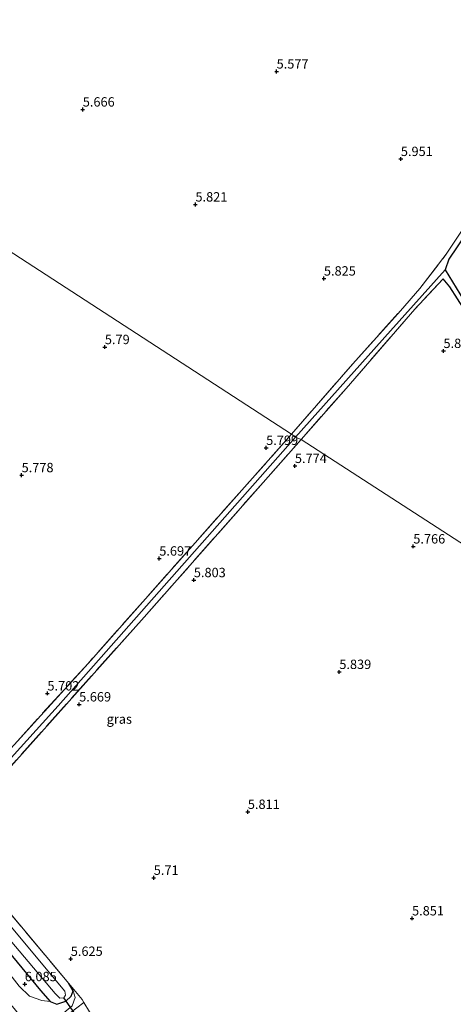
# Model space of a CAD drawing. Units: metres. Extents: x 151457 to 160010, y 431248 to 437503.
# Drawn here: x 159382 to 159497, y 432336 to 432599 of the extents above; entities that cross this region are included whole.
import ezdxf
from ezdxf.enums import TextEntityAlignment as Align

# ---------------------------------------------------------------- set-up
doc = ezdxf.new("R2010")
doc.units = ezdxf.units.M
doc.linetypes.add('IE-TERREINAFSCHEIDING', pattern=[10, 8, -2])
doc.layers.get('0').update_dxf_attribs({"lineweight": 25})
for name, color, linetype, lineweight in [('B-ME-GR-STRUIKEN-GV-B6', 93, 'Continuous', 18), ('B-ME-GW-KRUINLIJN-L-B1', 93, 'Continuous', 18), ('B-ME-GW-TEENLIJN-L-B1', 93, 'Continuous', 18), ('B-ME-IE-GRASLAND-GV-B6', 93, 'Continuous', 18), ('B-ME-IE-GRONDWERKLIJN-GROND_INGERICHT-GV-B6', 253, 'Continuous', 18), ('B-ME-IE-HULPGEOMETRIE-L-B1', 53, 'Continuous', 18), ('B-ME-IE-TERREINAFSCHEIDING-DOORGANG-L-B1', 8, 'IE-TERREINAFSCHEIDING-KUNSTMATIG-OPEN', 18), ('B-ME-IE-TERREINAFSCHEIDING-RASTERHEKWERK-L-B1', 8, 'IE-TERREINAFSCHEIDING', 18), ('B-ME-OG-WATER-GV-B6', 153, 'Continuous', 18), ('B-ME-VH-VERH_SOORT-KLINKERS-GV-B6', 8, 'IE-TERREINAFSCHEIDING-NATUURLIJK-HOUTWAL', 18)]:
    doc.layers.add(name, color=color, linetype=linetype, lineweight=lineweight)
for name, color, linetype in [('B-ME-GW-HOOGTEPUNT-S-B1', 10, 'Continuous'), ('B-ME-GW-INSTEEKWATERGANG-L-B1', 10, 'Continuous'), ('B-ME-GW-WATERGANG-GREPPEL-L-B1', 10, 'Continuous'), ('B-ME-KW-DUIKER-L-B1', 10, 'Continuous')]:
    doc.layers.add(name, color=color, linetype=linetype)
doc.styles.add('NLCS-ISO', font='NLCS-ISO.TTF')
doc.linetypes.add('IE-TERREINAFSCHEIDING-KUNSTMATIG-OPEN', pattern='A,7,-1.5,[67,NLCS.SHX,S=0.75,R=0,X=0,Y=0],-1.5', length=10)
doc.linetypes.add('IE-TERREINAFSCHEIDING-NATUURLIJK-HOUTWAL', pattern='A,7,-1.5,[67,NLCS.SHX,S=0.75,R=45,X=0,Y=0],-1.5,7,-1.5,[70,NLCS.SHX,S=0.75,R=0,X=0,Y=0],-1.5', length=20)

# ---------------------------------------------------------------- blocks, each defined once
blk = doc.blocks.new('hoogtepunt')
for p, q in [((-0.5, 0), (0.5, 0)), ((0, 0.5), (0, -0.5))]:
    blk.add_line(p, q)

msp = doc.modelspace()

# ---------------------------------------------------------------- linework, layer by layer
at = {"layer": 'B-ME-GR-STRUIKEN-GV-B6'}
msp.add_polyline3d([(159389.691, 432336.76, 5.908), (159387.486, 432337.025, 6.053), (159384.244, 432338.128, 6.134), (159381.446, 432340.826, 6.191), (159359.499, 432369.044, 6.288), (159332.404, 432401.383, 6.482), (159309.961, 432428.758, 6.51), (159309.401, 432430.002, 6.51), (159309.019, 432433.071, 6.36), (159333.48, 432404.495, 5.956), (159359.671, 432372.941, 5.883), (159387.152, 432339.615, 5.871), (159389.691, 432336.76, 5.908)], dxfattribs=at)
at = {"layer": 'B-ME-GW-INSTEEKWATERGANG-L-B1'}
msp.add_line((159395.824, 432339.561, 6.231), (159394.706, 432341.505, 6.013), dxfattribs=at)
for points in [[(159539.833, 432451.838, 5.718), (159532.998, 432463.372, 5.748), (159518.401, 432489.71, 5.821), (159506.516, 432510.806, 5.878), (159500.528, 432521.005, 5.87), (159496.38, 432527.361, 5.983), (159494.589, 432529.528, 5.926)], [(159308.4157, 432433.6066, 6.4023), (159309.019, 432433.071, 6.36), (159333.48, 432404.495, 5.956), (159359.671, 432372.941, 5.883), (159387.152, 432339.615, 5.871), (159389.691, 432336.76, 5.908), (159391.534, 432336.01, 5.96), (159393.891, 432336.827, 6.005), (159395.287, 432338.181, 6.005), (159395.824, 432339.561, 6.231)]]:
    msp.add_polyline3d(points, dxfattribs=at)
at = {"layer": 'B-ME-GW-KRUINLIJN-L-B1'}
msp.add_polyline3d([(159304.5648, 432428.7708, 8.1026), (159315.839, 432415.517, 8.11), (159329.125, 432398.213, 8.175), (159356.454, 432363.592, 8.078), (159381.242, 432333.41, 7.993), (159383.332, 432331.972, 7.924), (159385.739, 432331.013, 7.868), (159388.029, 432330.844, 7.787), (159392.287, 432332.813, 7.601), (159395.571, 432335.575, 6.987), (159396.393, 432337.825, 6.675), (159395.824, 432339.561, 6.231)], dxfattribs=at)
at = {"layer": 'B-ME-GW-TEENLIJN-L-B1'}
msp.add_polyline3d([(159389.691, 432336.76, 5.908), (159387.486, 432337.025, 6.053), (159384.244, 432338.128, 6.134), (159381.446, 432340.826, 6.191), (159359.499, 432369.044, 6.288), (159332.404, 432401.383, 6.482), (159309.961, 432428.758, 6.51), (159309.401, 432430.002, 6.51), (159309.019, 432433.071, 6.36)], dxfattribs=at)
at = {"layer": 'B-ME-GW-WATERGANG-GREPPEL-L-B1'}
for points in [[(159547.41, 432615.386, 5.684), (159529.502, 432584.893, 5.643), (159512.648, 432559.145, 5.643), (159496.178, 432534.75, 5.635), (159495.191, 432531.935, 5.473), (159480.553, 432515.661, 5.542), (159455.255, 432487.325, 5.33)], [(159495.191, 432531.935, 5.473), (159508.839, 432509.497, 5.287), (159529.336, 432474.173, 5.384), (159546.57, 432443.913, 5.312), (159548.783, 432439.882, 5.288)], [(159455.255, 432487.325, 5.33), (159391.884, 432415.641, 5.33), (159360.792, 432381.41, 5.33), (159359.61, 432380.135, 4.804)]]:
    msp.add_polyline3d(points, dxfattribs=at)
at = {"layer": 'B-ME-IE-GRASLAND-GV-B6'}
for points in [[(159454.163, 432488.127, 5.774), (159470.507, 432506.856, 5.821), (159483.231, 432521.014, 5.922), (159488.416, 432526.959, 5.902), (159495.468, 432536.15, 5.862), (159502.176, 432546.207, 6.032), (159505.682, 432551.239, 6.028), (159512.196, 432560.704, 6.064), (159522.455, 432576.809, 6.076), (159532.522, 432592.492, 6.044), (159539.445, 432603.756, 6.141), (159544.687, 432612.61, 6.161), (159548.162, 432619.02, 6.076), (159550.712, 432620.845, 6.727), (159547.41, 432615.386, 5.684), (159529.502, 432584.893, 5.643), (159512.648, 432559.145, 5.643), (159496.178, 432534.75, 5.635), (159495.191, 432531.935, 5.473), (159480.553, 432515.661, 5.542), (159455.255, 432487.325, 5.33), (159454.163, 432488.127, 5.774)], [(159508.839, 432509.497, 5.287), (159495.191, 432531.935, 5.473), (159496.178, 432534.75, 5.635), (159512.648, 432559.145, 5.643)], [(159548.783, 432439.882, 5.288), (159550.225, 432438.399, 5.889), (159549.332, 432437.611, 5.863), (159548.313, 432437.952, 5.863), (159546.724, 432440.121, 5.836), (159539.833, 432451.838, 5.718), (159532.998, 432463.372, 5.748), (159518.401, 432489.71, 5.821), (159506.516, 432510.806, 5.878), (159500.528, 432521.005, 5.87), (159496.38, 432527.361, 5.983), (159494.589, 432529.528, 5.926), (159487.038, 432521.462, 6.04), (159468.704, 432500.273, 6.019), (159456.748, 432486.702, 5.827), (159455.255, 432487.325, 5.33), (159480.553, 432515.661, 5.542), (159495.191, 432531.935, 5.473), (159508.839, 432509.497, 5.287), (159529.336, 432474.173, 5.384), (159546.57, 432443.913, 5.312), (159548.783, 432439.882, 5.288)], [(159312.4954, 432440.0042, 5.9394), (159319.561, 432431.648, 5.912), (159360.214, 432383.429, 5.891), (159399.838, 432426.918, 5.819), (159454.163, 432488.127, 5.774), (159455.255, 432487.325, 5.33), (159391.884, 432415.641, 5.33), (159360.792, 432381.41, 5.33), (159359.61, 432380.135, 4.804), (159354.229, 432386.787, 4.804), (159315.681, 432432.44, 4.804), (159311.1322, 432437.8664, 4.8039), (159283.213, 432471.172, 4.803), (159284.454, 432473.168, 6.048), (159312.4954, 432440.0042, 5.9394)], [(159455.255, 432487.325, 5.33), (159456.748, 432486.702, 5.827), (159414.781, 432439.243, 5.956), (159362.104, 432380.37, 5.871), (159394.706, 432341.505, 6.013), (159395.824, 432339.561, 6.231), (159395.287, 432338.181, 6.005), (159393.891, 432336.827, 6.005), (159393.367, 432337.713, 4.804), (159393.795, 432338.398, 4.804), (159393.635, 432339.517, 4.804), (159359.61, 432380.135, 4.804), (159360.792, 432381.41, 5.33), (159391.884, 432415.641, 5.33), (159455.255, 432487.325, 5.33)], [(159308.4157, 432433.6066, 6.4023), (159300.375, 432440.746, 6.966), (159279.706, 432464.39, 7.6), (159281.917, 432468.828, 4.803), (159295.908, 432452.289, 4.804), (159309.797, 432435.7727, 4.804), (159326.146, 432416.331, 4.804), (159357.743, 432378.204, 4.804), (159391.033, 432338.861, 4.804), (159392.293, 432337.598, 4.804), (159393.367, 432337.713, 4.804), (159393.891, 432336.827, 6.005), (159391.534, 432336.01, 5.96), (159389.691, 432336.76, 5.908), (159387.152, 432339.615, 5.871), (159359.671, 432372.941, 5.883), (159333.48, 432404.495, 5.956), (159309.019, 432433.071, 6.36), (159308.4157, 432433.6066, 6.4023)], [(159298.131, 432437.864, 7.464), (159305.279, 432431.432, 7.354), (159305.049, 432433.102, 7.346), (159304.193, 432435.061, 7.342), (159300.375, 432440.746, 6.966), (159308.4157, 432433.6066, 6.4023), (159309.019, 432433.071, 6.36), (159309.401, 432430.002, 6.51), (159309.961, 432428.758, 6.51), (159332.404, 432401.383, 6.482), (159359.499, 432369.044, 6.288), (159381.446, 432340.826, 6.191), (159384.244, 432338.128, 6.134), (159387.486, 432337.025, 6.053), (159389.691, 432336.76, 5.908), (159391.534, 432336.01, 5.96), (159393.891, 432336.827, 6.005), (159395.287, 432338.181, 6.005), (159395.824, 432339.561, 6.231), (159396.393, 432337.825, 6.675), (159395.571, 432335.575, 6.987)], [(159395.571, 432335.575, 6.987), (159396.393, 432337.825, 6.675), (159395.824, 432339.561, 6.231), (159394.706, 432341.505, 6.013), (159398.281, 432337.223, 6.801), (159398.744, 432336.456, 6.789), (159389.404, 432329.319, 7.803)]]:
    msp.add_polyline3d(points, dxfattribs=at)
at = {"layer": 'B-ME-IE-GRONDWERKLIJN-GROND_INGERICHT-GV-B6'}
for points in [[(159502.176, 432546.207, 6.032), (159495.468, 432536.15, 5.862), (159488.416, 432526.959, 5.902), (159483.231, 432521.014, 5.922), (159470.507, 432506.856, 5.821), (159454.163, 432488.127, 5.774), (159335.26, 432565.217, 5.7669), (159347.7482, 432587.8506, 6.0115), (159352.7715, 432590.483, 6.0361), (159360.098, 432594.2849, 5.9525), (159367.5182, 432598.2659, 5.9725), (159374.0921, 432601.7272, 5.9604)], [(159312.4954, 432440.0042, 5.9394), (159284.454, 432473.168, 6.048), (159286.7582, 432477.3427, 5.7076), (159311.0091, 432521.2798, 5.8552), (159335.26, 432565.217, 5.7669), (159454.163, 432488.127, 5.774), (159399.838, 432426.918, 5.819), (159360.214, 432383.429, 5.891), (159319.561, 432431.648, 5.912), (159312.4954, 432440.0042, 5.9394)], [(159713.634, 432320.54, 5.681), (159456.748, 432486.702, 5.827), (159468.704, 432500.273, 6.019), (159487.038, 432521.462, 6.04), (159494.589, 432529.528, 5.926), (159496.38, 432527.361, 5.983), (159500.528, 432521.005, 5.87)], [(159501.946, 432214.613, 5.685), (159497.097, 432219.119, 5.693), (159491.014, 432225.86, 5.722), (159474.303, 432244.256, 5.584), (159465.938, 432254.073, 5.649), (159462.382, 432259.757, 5.815), (159461.519, 432262.654, 5.79), (159461.417, 432264.132, 5.625), (159459.616, 432267.666, 5.548), (159457.243, 432269.863, 5.592), (159454.909, 432270.643, 5.681), (159453.314, 432270.866, 5.794), (159449.991, 432272.969, 5.851), (159442.529, 432282.028, 5.738), (159423.821, 432303.806, 5.895), (159403.632, 432329.075, 6.073), (159400.469, 432333.597, 6.744), (159400.219, 432334.011, 6.751), (159398.744, 432336.456, 6.789), (159398.281, 432337.223, 6.801), (159394.706, 432341.505, 6.013), (159362.104, 432380.37, 5.871), (159414.781, 432439.243, 5.956), (159456.748, 432486.702, 5.827)], [(159456.748, 432486.702, 5.827), (159713.634, 432320.54, 5.681)]]:
    msp.add_polyline3d(points, dxfattribs=at)
at = {"layer": 'B-ME-IE-HULPGEOMETRIE-L-B1'}
msp.add_line((159393.367, 432337.713, 4.804), (159393.891, 432336.827, 6.005), dxfattribs=at)
msp.add_polyline3d([(159809.108, 432257.741, 8.094), (159805.519, 432260.174, 8.434), (159795.956, 432266.707, 12.171), (159795.056, 432267.095, 12.333), (159790.912, 432269.823, 12.479), (159789.533, 432270.683, 12.334), (159776.13, 432279.231, 6.882), (159770.71, 432282.552, 6.129), (159769.215, 432283.486, 5.478), (159766.329, 432285.235, 5.52), (159753.162, 432294.13, 4.917), (159749.383, 432296.553, 4.917), (159738.48, 432303.512, 5.503), (159736.772, 432304.73, 4.546), (159733.783, 432306.595, 4.546), (159732.169, 432307.539, 5.475), (159729.738, 432308.962, 6.874), (159713.634, 432320.54, 5.681), (159456.748, 432486.702, 5.827), (159455.255, 432487.325, 5.33), (159454.163, 432488.127, 5.774), (159335.26, 432565.217, 5.7669)], dxfattribs=at)
at = {"layer": 'B-ME-IE-TERREINAFSCHEIDING-DOORGANG-L-B1'}
msp.add_polyline3d([(159398.281, 432337.223, 6.801), (159398.744, 432336.456, 6.789), (159400.219, 432334.011, 6.751), (159400.469, 432333.597, 6.744)], dxfattribs=at)
at = {"layer": 'B-ME-IE-TERREINAFSCHEIDING-RASTERHEKWERK-L-B1'}
msp.add_line((159394.706, 432341.505, 6.013), (159398.281, 432337.223, 6.801), dxfattribs=at)
for points in [[(159454.163, 432488.127, 5.774), (159470.507, 432506.856, 5.821), (159483.231, 432521.014, 5.922), (159488.416, 432526.959, 5.902), (159495.468, 432536.15, 5.862), (159502.176, 432546.207, 6.032), (159505.682, 432551.239, 6.028), (159512.196, 432560.704, 6.064), (159522.455, 432576.809, 6.076), (159532.522, 432592.492, 6.044), (159539.445, 432603.756, 6.141), (159544.687, 432612.61, 6.161), (159548.162, 432619.02, 6.076)], [(159494.589, 432529.528, 5.926), (159487.038, 432521.462, 6.04), (159468.704, 432500.273, 6.019), (159456.748, 432486.702, 5.827)], [(159454.163, 432488.127, 5.774), (159399.838, 432426.918, 5.819), (159360.214, 432383.429, 5.891), (159319.561, 432431.648, 5.912), (159312.4954, 432440.0042, 5.9394)], [(159394.706, 432341.505, 6.013), (159362.104, 432380.37, 5.871), (159414.781, 432439.243, 5.956), (159456.748, 432486.702, 5.827)]]:
    msp.add_polyline3d(points, dxfattribs=at)
at = {"layer": 'B-ME-KW-DUIKER-L-B1'}
msp.add_line((159400.064, 432328.173, 4.546), (159393.367, 432337.713, 4.804), dxfattribs=at)
at = {"layer": 'B-ME-OG-WATER-GV-B6'}
msp.add_polyline3d([(159311.1322, 432437.8664, 4.8039), (159315.681, 432432.44, 4.804), (159354.229, 432386.787, 4.804), (159359.61, 432380.135, 4.804), (159393.635, 432339.517, 4.804), (159393.795, 432338.398, 4.804), (159393.367, 432337.713, 4.804), (159392.293, 432337.598, 4.804), (159391.033, 432338.861, 4.804), (159357.743, 432378.204, 4.804), (159326.146, 432416.331, 4.804), (159309.797, 432435.7727, 4.804), (159295.908, 432452.289, 4.804), (159281.917, 432468.828, 4.803), (159283.213, 432471.172, 4.803), (159311.1322, 432437.8664, 4.8039)], dxfattribs=at)
at = {"layer": 'B-ME-VH-VERH_SOORT-KLINKERS-GV-B6'}
msp.add_polyline3d([(159384.409, 432326.819, 8.199), (159387.591, 432327.945, 7.981), (159389.404, 432329.319, 7.803), (159398.744, 432336.456, 6.789), (159400.219, 432334.011, 6.751), (159389.857, 432326.124, 7.94), (159388.477, 432324.67, 8.09), (159387.024, 432323.536, 8.143), (159384.409, 432326.819, 8.199)], dxfattribs=at)

# ---------------------------------------------------------------- block references
at = {"layer": 'B-ME-GW-HOOGTEPUNT-S-B1', "rotation": 90}
for p in [(159450.175, 432584.843, 5.5768), (159450.175, 432584.843, 5.5768), (159398.431, 432574.706, 5.6658), (159398.431, 432574.706, 5.6658), (159483.339, 432561.508, 5.951), (159483.339, 432561.508, 5.951), (159428.508, 432549.368, 5.821), (159428.508, 432549.368, 5.821), (159462.798, 432529.611, 5.825), (159462.798, 432529.611, 5.825), (159404.324, 432511.319, 5.79), (159404.324, 432511.319, 5.79), (159494.715, 432510.289, 5.842), (159494.715, 432510.289, 5.842), (159447.388, 432484.43, 5.799), (159447.388, 432484.43, 5.799), (159455.053, 432479.606, 5.774), (159455.053, 432479.606, 5.774), (159382.102, 432477.148, 5.778), (159382.102, 432477.148, 5.778), (159486.66, 432458.13, 5.766), (159486.66, 432458.13, 5.766), (159418.849, 432454.904, 5.697), (159418.849, 432454.904, 5.697), (159428.076, 432449.147, 5.803), (159428.076, 432449.147, 5.803), (159466.912, 432424.652, 5.839), (159466.912, 432424.652, 5.839), (159388.993, 432418.908, 5.702), (159388.993, 432418.908, 5.702), (159397.465, 432415.983, 5.669), (159397.465, 432415.983, 5.669), (159442.492, 432387.317, 5.811), (159442.492, 432387.317, 5.811), (159417.37, 432369.728, 5.71), (159417.37, 432369.728, 5.71), (159486.326, 432358.906, 5.851), (159486.326, 432358.906, 5.851), (159395.23, 432348.105, 5.625), (159395.23, 432348.105, 5.625), (159382.958, 432341.358, 6.085), (159382.958, 432341.358, 6.085)]:
    msp.add_blockref('hoogtepunt', p, dxfattribs=at)

# ---------------------------------------------------------------- texts
at = {"layer": 'B-ME-GW-HOOGTEPUNT-S-B1', "ltscale": 0.2, "style": 'NLCS-ISO'}
for s, p in [('5.577', (159450.175, 432584.843, 5.5768)), ('5.577', (159450.175, 432584.843, 5.5768)), ('5.666', (159398.431, 432574.706, 5.6658)), ('5.666', (159398.431, 432574.706, 5.6658)), ('5.951', (159483.339, 432561.508, 5.951)), ('5.951', (159483.339, 432561.508, 5.951)), ('5.821', (159428.508, 432549.368, 5.821)), ('5.821', (159428.508, 432549.368, 5.821)), ('5.825', (159462.798, 432529.611, 5.825)), ('5.825', (159462.798, 432529.611, 5.825)), ('5.79', (159404.324, 432511.319, 5.79)), ('5.79', (159404.324, 432511.319, 5.79)), ('5.842', (159494.715, 432510.289, 5.842)), ('5.842', (159494.715, 432510.289, 5.842)), ('5.799', (159447.388, 432484.43, 5.799)), ('5.799', (159447.388, 432484.43, 5.799)), ('5.774', (159455.053, 432479.606, 5.774)), ('5.774', (159455.053, 432479.606, 5.774)), ('5.778', (159382.102, 432477.148, 5.778)), ('5.778', (159382.102, 432477.148, 5.778)), ('5.766', (159486.66, 432458.13, 5.766)), ('5.766', (159486.66, 432458.13, 5.766)), ('5.697', (159418.849, 432454.904, 5.697)), ('5.697', (159418.849, 432454.904, 5.697)), ('5.803', (159428.076, 432449.147, 5.803)), ('5.803', (159428.076, 432449.147, 5.803)), ('5.839', (159466.912, 432424.652, 5.839)), ('5.839', (159466.912, 432424.652, 5.839)), ('5.702', (159388.993, 432418.908, 5.702)), ('5.702', (159388.993, 432418.908, 5.702)), ('5.669', (159397.465, 432415.983, 5.669)), ('5.669', (159397.465, 432415.983, 5.669)), ('5.811', (159442.492, 432387.317, 5.811)), ('5.811', (159442.492, 432387.317, 5.811)), ('5.71', (159417.37, 432369.728, 5.71)), ('5.71', (159417.37, 432369.728, 5.71)), ('5.851', (159486.326, 432358.906, 5.851)), ('5.851', (159486.326, 432358.906, 5.851)), ('5.625', (159395.23, 432348.105, 5.625)), ('5.625', (159395.23, 432348.105, 5.625)), ('6.085', (159382.958, 432341.358, 6.085)), ('6.085', (159382.958, 432341.358, 6.085))]:
    msp.add_text(s, height=2.5, dxfattribs=at).set_placement(p, align=Align.BOTTOM_LEFT)
at = {"layer": 'B-ME-IE-GRASLAND-GV-B6', "ltscale": 0.2, "style": 'NLCS-ISO'}
msp.add_text('gras', height=2.5, dxfattribs=at).set_placement((159408.179, 432412.076), align=Align.MIDDLE_CENTER)

doc.saveas('drawing.dxf')
